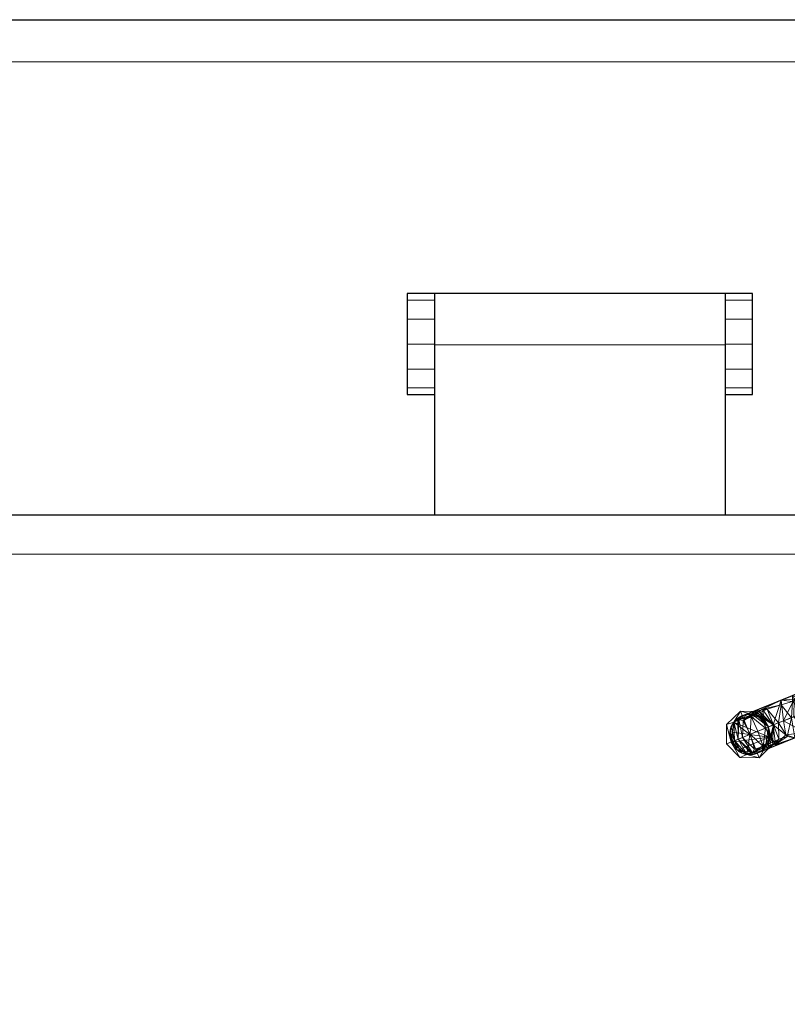
# Model space of a CAD drawing. Extents: x 0 to 1410, y -1330 to 26.
# Drawn here: x 734 to 1099, y -467 to 0 of the extents above; entities that cross this region are included whole.
import ezdxf

# ---------------------------------------------------------------- set-up
doc = ezdxf.new("R2010")
doc.units = 0
doc.header["$LTSCALE"] = 150
doc.header["$MEASUREMENT"] = 0
for name, color, linetype in [('IQ_200_2D', 1, 'CONTINUOUS'), ('IQ_200_3D', 1, 'CONTINUOUS'), ('IQ_204_2D', 7, 'CONTINUOUS')]:
    doc.layers.add(name, color=color, linetype=linetype)

msp = doc.modelspace()

# ---------------------------------------------------------------- linework, layer by layer
at = {"layer": 'IQ_200_2D'}
msp.add_line((0, 0), (1400, 0), dxfattribs=at)
at = {"layer": 'IQ_204_2D'}
for p, q in [((1082, -130), (918, -130)), ((918, -130), (918, -178)), ((931, -130), (931, -235)), ((1069, -130), (1069, -235)), ((1082, -178), (1082, -130)), ((918, -178), (931, -178)), ((1069, -178), (1082, -178)), ((90, -235), (1210, -235)), ((1077.14, -330.49), (1308.93, -236.84)), ((1316.07, -254.5), (1084.27, -348.15))]:
    msp.add_line(p, q, dxfattribs=at)
msp.add_arc((1080.71, -339.32), 9.53, 112, 292, dxfattribs=at)

# ---------------------------------------------------------------- meshes
at = {"layer": 'IQ_200_3D', "lineweight": 9}
mesh = msp.add_polyface(dxfattribs=at)
corners = [(1400, -900, 860), (0, -900, 860), (0, 0, 860), (1400, 0, 860)]
mesh.append_faces([[corners[k] for k in face] for face in [(0, 1, 2, 3)]])
mesh = msp.add_polyface(dxfattribs=at)
corners = [(0, 0, 900), (0, -900, 900), (1400, -900, 900), (1400, 0, 900)]
mesh.append_faces([[corners[k] for k in face] for face in [(0, 1, 2, 3)]])
mesh = msp.add_polyface(dxfattribs=at)
corners = [(1400, 0, 900), (1400, 0, 860), (0, 0, 860), (0, 0, 900)]
mesh.append_faces([[corners[k] for k in face] for face in [(0, 1, 2, 3)]])
mesh = msp.add_polyface(dxfattribs=at)
corners = [(1399.2, -20, 860), (0.8, -20, 860), (0.8, -880, 860), (1240, -880, 860), (1240, -878.41, 860), (1399.2, -878.41, 860)]
mesh.append_faces([[corners[k] for k in face] for face in [(4, 2, 3)]], dxfattribs={"vtx0": -1})
mesh.append_faces([[corners[k] for k in face] for face in [(1, 2, 4, 0)]], dxfattribs={"vtx1": -1, "vtx2": -1})
mesh.append_faces([[corners[k] for k in face] for face in [(4, 5, 0)]], dxfattribs={"vtx2": -1})
mesh = msp.add_polyface(dxfattribs=at)
corners = [(1399.2, -20, 200), (1399.2, -878.41, 200), (1240, -878.41, 200), (1240, -880, 200), (0.8, -880, 200), (0.8, -20, 200)]
mesh.append_faces([[corners[k] for k in face] for face in [(4, 2, 3)]], dxfattribs={"vtx0": -1})
mesh.append_faces([[corners[k] for k in face] for face in [(2, 4, 5, 0)]], dxfattribs={"vtx0": -1, "vtx3": -1})
mesh.append_faces([[corners[k] for k in face] for face in [(1, 2, 0)]], dxfattribs={"vtx1": -1})
mesh = msp.add_polyface(dxfattribs=at)
corners = [(1399.2, -20, 860), (1399.2, -20, 200), (0.8, -20, 200), (0.8, -20, 860)]
mesh.append_faces([[corners[k] for k in face] for face in [(0, 1, 2, 3)]])
mesh = msp.add_polyface(dxfattribs=at)
corners = [(918, -178, 924), (918, -174.82, 935.94), (918, -165.93, 944.83), (918, -154, 948), (918, -142.13, 944.86), (918, -133.09, 935.78), (918, -130, 924), (918, -130, 900), (918, -178, 900)]
mesh.append_faces([[corners[k] for k in face] for face in [(5, 3, 4), (3, 1, 2)]], dxfattribs={"vtx0": -1})
mesh.append_faces([[corners[k] for k in face] for face in [(5, 0, 1, 3)]], dxfattribs={"vtx0": -1, "vtx2": -1, "vtx3": -1})
mesh.append_faces([[corners[k] for k in face] for face in [(8, 0, 6, 7)]], dxfattribs={"vtx1": -1})
mesh.append_faces([[corners[k] for k in face] for face in [(5, 6, 0)]], dxfattribs={"vtx1": -1, "vtx2": -1})
mesh = msp.add_polyface(dxfattribs=at)
corners = [(918, -130, 900), (931, -130, 900), (931, -178, 900), (918, -178, 900)]
mesh.append_faces([[corners[k] for k in face] for face in [(0, 1, 2, 3)]])
mesh = msp.add_polyface(dxfattribs=at)
corners = [(918, -130, 924), (931, -130, 924), (931, -130, 900), (918, -130, 900)]
mesh.append_faces([[corners[k] for k in face] for face in [(0, 1, 2, 3)]])
mesh = msp.add_polyface(dxfattribs=at)
corners = [(918, -133.09, 935.78), (931, -133.09, 935.78), (931, -130, 924), (918, -130, 924)]
mesh.append_faces([[corners[k] for k in face] for face in [(0, 1, 2, 3)]])
mesh = msp.add_polyface(dxfattribs=at)
corners = [(931, -235, 910), (931, -235, 930), (931, -154.29, 930), (931, -130, 924), (931, -130, 910)]
mesh.append_faces([[corners[k] for k in face] for face in [(2, 0, 1)]], dxfattribs={"vtx0": -1})
mesh.append_faces([[corners[k] for k in face] for face in [(4, 0, 2, 3)]], dxfattribs={"vtx1": -1})
mesh = msp.add_polyface(dxfattribs=at)
corners = [(931, -154.29, 930), (1069, -154.29, 930), (1069, -130, 924), (931, -130, 924)]
mesh.append_faces([[corners[k] for k in face] for face in [(0, 1, 2, 3)]])
mesh = msp.add_polyface(dxfattribs=at)
corners = [(931, -130, 924), (1069, -130, 924), (1069, -130, 910), (931, -130, 910)]
mesh.append_faces([[corners[k] for k in face] for face in [(0, 1, 2, 3)]])
mesh = msp.add_polyface(dxfattribs=at)
corners = [(931, -130, 910), (1069, -130, 910), (1069, -235, 910), (931, -235, 910)]
mesh.append_faces([[corners[k] for k in face] for face in [(0, 1, 2, 3)]])
mesh = msp.add_polyface(dxfattribs=at)
corners = [(931, -178, 924), (931, -178, 900), (931, -130, 900), (931, -130, 924), (931, -133.09, 935.78), (931, -142.13, 944.86), (931, -154, 948), (931, -165.93, 944.83), (931, -174.82, 935.94)]
mesh.append_faces([[corners[k] for k in face] for face in [(6, 8, 4, 5)]], dxfattribs={"vtx0": -1, "vtx1": -1})
mesh.append_faces([[corners[k] for k in face] for face in [(0, 3, 4, 8)]], dxfattribs={"vtx0": -1, "vtx2": -1})
mesh.append_faces([[corners[k] for k in face] for face in [(6, 7, 8), (1, 2, 3, 0)]], dxfattribs={"vtx2": -1})
mesh = msp.add_polyface(dxfattribs=at)
corners = [(1069, -235, 910), (1069, -130, 910), (1069, -130, 924), (1069, -154.29, 930), (1069, -235, 930)]
mesh.append_faces([[corners[k] for k in face] for face in [(3, 4, 0), (1, 2, 3, 0)]], dxfattribs={"vtx2": -1})
mesh = msp.add_polyface(dxfattribs=at)
corners = [(1069, -178, 924), (1069, -174.82, 935.94), (1069, -165.93, 944.83), (1069, -154, 948), (1069, -142.13, 944.86), (1069, -133.09, 935.78), (1069, -130, 924), (1069, -130, 900), (1069, -178, 900)]
mesh.append_faces([[corners[k] for k in face] for face in [(5, 3, 4), (3, 1, 2)]], dxfattribs={"vtx0": -1})
mesh.append_faces([[corners[k] for k in face] for face in [(5, 0, 1, 3)]], dxfattribs={"vtx0": -1, "vtx2": -1, "vtx3": -1})
mesh.append_faces([[corners[k] for k in face] for face in [(8, 0, 6, 7)]], dxfattribs={"vtx1": -1})
mesh.append_faces([[corners[k] for k in face] for face in [(5, 6, 0)]], dxfattribs={"vtx1": -1, "vtx2": -1})
mesh = msp.add_polyface(dxfattribs=at)
corners = [(1069, -130, 900), (1082, -130, 900), (1082, -178, 900), (1069, -178, 900)]
mesh.append_faces([[corners[k] for k in face] for face in [(0, 1, 2, 3)]])
mesh = msp.add_polyface(dxfattribs=at)
corners = [(1069, -130, 924), (1082, -130, 924), (1082, -130, 900), (1069, -130, 900)]
mesh.append_faces([[corners[k] for k in face] for face in [(0, 1, 2, 3)]])
mesh = msp.add_polyface(dxfattribs=at)
corners = [(1069, -133.09, 935.78), (1082, -133.09, 935.78), (1082, -130, 924), (1069, -130, 924)]
mesh.append_faces([[corners[k] for k in face] for face in [(0, 1, 2, 3)]])
mesh = msp.add_polyface(dxfattribs=at)
corners = [(1082, -178, 924), (1082, -178, 900), (1082, -130, 900), (1082, -130, 924), (1082, -133.09, 935.78), (1082, -142.13, 944.86), (1082, -154, 948), (1082, -165.93, 944.83), (1082, -174.82, 935.94)]
mesh.append_faces([[corners[k] for k in face] for face in [(6, 8, 4, 5)]], dxfattribs={"vtx0": -1, "vtx1": -1})
mesh.append_faces([[corners[k] for k in face] for face in [(0, 3, 4, 8)]], dxfattribs={"vtx0": -1, "vtx2": -1})
mesh.append_faces([[corners[k] for k in face] for face in [(6, 7, 8), (1, 2, 3, 0)]], dxfattribs={"vtx2": -1})
mesh = msp.add_polyface(dxfattribs=at)
corners = [(918, -142.13, 944.86), (931, -142.13, 944.86), (931, -133.09, 935.78), (918, -133.09, 935.78)]
mesh.append_faces([[corners[k] for k in face] for face in [(0, 1, 2, 3)]])
mesh = msp.add_polyface(dxfattribs=at)
corners = [(1069, -142.13, 944.86), (1082, -142.13, 944.86), (1082, -133.09, 935.78), (1069, -133.09, 935.78)]
mesh.append_faces([[corners[k] for k in face] for face in [(0, 1, 2, 3)]])
mesh = msp.add_polyface(dxfattribs=at)
corners = [(918, -154, 948), (931, -154, 948), (931, -142.13, 944.86), (918, -142.13, 944.86)]
mesh.append_faces([[corners[k] for k in face] for face in [(0, 1, 2, 3)]])
mesh = msp.add_polyface(dxfattribs=at)
corners = [(1069, -154, 948), (1082, -154, 948), (1082, -142.13, 944.86), (1069, -142.13, 944.86)]
mesh.append_faces([[corners[k] for k in face] for face in [(0, 1, 2, 3)]])
mesh = msp.add_polyface(dxfattribs=at)
corners = [(918, -165.93, 944.83), (931, -165.93, 944.83), (931, -154, 948), (918, -154, 948)]
mesh.append_faces([[corners[k] for k in face] for face in [(0, 1, 2, 3)]])
mesh = msp.add_polyface(dxfattribs=at)
corners = [(1069, -165.93, 944.83), (1082, -165.93, 944.83), (1082, -154, 948), (1069, -154, 948)]
mesh.append_faces([[corners[k] for k in face] for face in [(0, 1, 2, 3)]])
mesh = msp.add_polyface(dxfattribs=at)
corners = [(931, -235, 930), (1069, -235, 930), (1069, -154.29, 930), (931, -154.29, 930)]
mesh.append_faces([[corners[k] for k in face] for face in [(0, 1, 2, 3)]])
mesh = msp.add_polyface(dxfattribs=at)
corners = [(918, -174.82, 935.94), (931, -174.82, 935.94), (931, -165.93, 944.83), (918, -165.93, 944.83)]
mesh.append_faces([[corners[k] for k in face] for face in [(0, 1, 2, 3)]])
mesh = msp.add_polyface(dxfattribs=at)
corners = [(1069, -174.82, 935.94), (1082, -174.82, 935.94), (1082, -165.93, 944.83), (1069, -165.93, 944.83)]
mesh.append_faces([[corners[k] for k in face] for face in [(0, 1, 2, 3)]])
mesh = msp.add_polyface(dxfattribs=at)
corners = [(918, -178, 924), (931, -178, 924), (931, -174.82, 935.94), (918, -174.82, 935.94)]
mesh.append_faces([[corners[k] for k in face] for face in [(0, 1, 2, 3)]])
mesh = msp.add_polyface(dxfattribs=at)
corners = [(1069, -178, 924), (1082, -178, 924), (1082, -174.82, 935.94), (1069, -174.82, 935.94)]
mesh.append_faces([[corners[k] for k in face] for face in [(0, 1, 2, 3)]])
mesh = msp.add_polyface(dxfattribs=at)
corners = [(918, -178, 900), (931, -178, 900), (931, -178, 924), (918, -178, 924)]
mesh.append_faces([[corners[k] for k in face] for face in [(0, 1, 2, 3)]])
mesh = msp.add_polyface(dxfattribs=at)
corners = [(1069, -178, 900), (1082, -178, 900), (1082, -178, 924), (1069, -178, 924)]
mesh.append_faces([[corners[k] for k in face] for face in [(0, 1, 2, 3)]])
mesh = msp.add_polyface(dxfattribs=at)
corners = [(1210, -235, 974), (1210, -235, 910), (90, -235, 910), (90, -235, 974)]
mesh.append_faces([[corners[k] for k in face] for face in [(0, 1, 2, 3)]])
mesh = msp.add_polyface(dxfattribs=at)
corners = [(1210, -235, 974), (90, -235, 974), (90, -805, 974), (1210, -805, 974)]
mesh.append_faces([[corners[k] for k in face] for face in [(0, 1, 2, 3)]])
mesh = msp.add_polyface(dxfattribs=at)
corners = [(1210, -235, 910), (1210, -825, 910), (90, -825, 910), (90, -235, 910), (108.74, -806.26, 910), (1191.26, -806.26, 910), (1191.26, -253.74, 910), (108.74, -253.74, 910)]
mesh.append_faces([[corners[k] for k in face] for face in [(3, 7, 4, 2), (2, 4, 5, 1)]], dxfattribs={"vtx0": -1, "vtx2": -1})
mesh.append_faces([[corners[k] for k in face] for face in [(6, 7, 3, 0), (5, 6, 0, 1)]], dxfattribs={"vtx1": -1, "vtx3": -1})
mesh = msp.add_polyface(dxfattribs=at)
corners = [(931, -235, 910), (1069, -235, 910), (1069, -235, 930), (931, -235, 930)]
mesh.append_faces([[corners[k] for k in face] for face in [(0, 1, 2, 3)]])
mesh = msp.add_polyface(dxfattribs=at)
corners = [(108.74, -806.26, 900), (108.74, -253.74, 900), (1191.26, -253.74, 900), (1191.26, -806.26, 900)]
mesh.append_faces([[corners[k] for k in face] for face in [(0, 1, 2, 3)]])
mesh = msp.add_polyface(dxfattribs=at)
corners = [(1191.26, -253.74, 900), (108.74, -253.74, 900), (108.74, -253.74, 910), (1191.26, -253.74, 910)]
mesh.append_faces([[corners[k] for k in face] for face in [(0, 1, 2, 3)]])
mesh = msp.add_polyface(dxfattribs=at)
corners = [(1071.88, -342.89, 1192.66), (1077.28, -340.71, 1213.31), (1091.88, -334.81, 1227.88), (1111.4, -326.92, 1232.06), (1130.06, -319.38, 1224.64), (1128.96, -317.17, 1224.37), (1127.58, -315.25, 1223.6), (1126.02, -313.75, 1222.38), (1124.38, -312.78, 1220.78), (1122.77, -312.41, 1218.93), (1121.3, -312.65, 1216.93), (1120.08, -313.49, 1214.94), (1119.19, -314.88, 1213.08), (1118.68, -316.72, 1211.48), (1118.59, -318.88, 1210.26), (1118.93, -321.22, 1209.49), (1119.68, -323.58, 1209.22), (1106.54, -328.89, 1213.02), (1094.41, -333.78, 1206.36), (1089.54, -335.75, 1192.66), (1088.31, -333.59, 1192.66), (1086.57, -331.82, 1192.66), (1084.43, -330.55, 1192.66), (1082.03, -329.89, 1192.66), (1079.55, -329.87, 1192.66), (1077.14, -330.49, 1192.66), (1074.97, -331.72, 1192.66), (1073.2, -333.46, 1192.66), (1071.94, -335.6, 1192.66), (1071.27, -338, 1192.66), (1071.25, -340.48, 1192.66), (1075.19, -341.55, 1205.33), (1118.61, -324.01, 1229.19), (1073.53, -342.22, 1199), (1124.34, -321.7, 1226.92), (1072.7, -342.56, 1195.83), (1127.2, -320.54, 1225.78), (1106.28, -318.89, 1220.89), (1083.09, -328.26, 1208.15), (1114.2, -316.54, 1225.44), (1075.5, -332.18, 1204.17), (1112.47, -317.62, 1216.69), (1083.29, -329.41, 1200.65), (1095.66, -323.01, 1221.05), (1101.64, -330.86, 1229.97), (1084.58, -337.76, 1220.59), (1086.69, -327.32, 1219.47), (1107.82, -320.56, 1228.78), (1101.74, -322.59, 1228.1), (1100.99, -320.91, 1221.32), (1100.93, -323.74, 1215.43), (1100.48, -331.34, 1209.69), (1095.66, -325.25, 1214.13), (1077.53, -332.79, 1212.13), (1081.38, -330.81, 1216.92), (1106.52, -328.89, 1231.02), (1080.93, -339.23, 1216.95), (1113.11, -326.23, 1211.12), (1091.98, -334.77, 1199.51), (1096.76, -332.84, 1228.92), (1088.23, -336.28, 1224.24), (1088.96, -327.24, 1210.21)]
mesh.append_faces([[corners[k] for k in face] for face in [(14, 41, 13), (16, 41, 15), (6, 36, 5), (10, 39, 9), (13, 39, 12), (44, 48, 59), (20, 42, 19), (24, 40, 23), (26, 40, 25), (27, 31, 26), (60, 54, 45), (1, 40, 31), (22, 42, 21), (29, 33, 28), (18, 52, 51), (55, 48, 44), (57, 41, 16), (17, 50, 57), (19, 42, 58), (2, 46, 60), (58, 61, 18)]], dxfattribs={"vtx0": -1, "vtx1": -1})
mesh.append_faces([[corners[k] for k in face] for face in [(53, 54, 38), (61, 58, 38), (50, 49, 57), (53, 40, 1), (43, 46, 2), (50, 52, 43), (59, 48, 43), (57, 49, 37), (41, 57, 37), (50, 43, 49), (48, 55, 47), (9, 39, 32), (49, 48, 37), (49, 43, 48), (48, 47, 37), (58, 42, 38), (22, 40, 42), (39, 41, 47), (26, 31, 40), (53, 42, 40), (13, 41, 39), (52, 50, 51), (61, 38, 54), (53, 38, 42), (39, 47, 3), (47, 41, 37), (61, 52, 18), (46, 43, 52), (56, 54, 53), (54, 60, 46), (61, 54, 46), (52, 61, 46)]], dxfattribs={"vtx0": -1, "vtx1": -1, "vtx2": -1})
mesh.append_faces([[corners[k] for k in face] for face in [(39, 11, 12), (34, 7, 8), (8, 32, 34), (39, 10, 11), (32, 8, 9), (42, 20, 21), (27, 33, 31), (34, 6, 7), (40, 24, 25), (39, 3, 32), (40, 22, 23), (53, 1, 56), (43, 2, 59), (33, 27, 28), (50, 17, 51), (54, 56, 45)]], dxfattribs={"vtx0": -1, "vtx2": -1})
mesh.append_faces([[corners[k] for k in face] for face in [(14, 15, 41), (35, 33, 29), (29, 30, 35), (34, 36, 6), (55, 3, 47)]], dxfattribs={"vtx1": -1, "vtx2": -1})
mesh.append_faces([[corners[k] for k in face] for face in [(36, 4, 5), (30, 0, 35)]], dxfattribs={"vtx2": -1})
mesh = msp.add_polyface(dxfattribs=at)
corners = [(1089.54, -335.75, 1192.66), (1094.41, -333.78, 1206.36), (1106.54, -328.89, 1213.02), (1119.68, -323.58, 1209.22), (1120.78, -325.79, 1209.49), (1122.16, -327.71, 1210.26), (1123.72, -329.21, 1211.48), (1125.37, -330.18, 1213.08), (1126.97, -330.55, 1214.94), (1128.44, -330.31, 1216.93), (1129.66, -329.47, 1218.93), (1130.56, -328.08, 1220.78), (1131.07, -326.24, 1222.38), (1131.15, -324.08, 1223.6), (1130.81, -321.74, 1224.37), (1130.06, -319.38, 1224.64), (1111.4, -326.92, 1232.06), (1091.88, -334.81, 1227.88), (1077.28, -340.71, 1213.31), (1071.88, -342.89, 1192.66), (1073.1, -345.05, 1192.66), (1074.84, -346.83, 1192.66), (1076.99, -348.09, 1192.66), (1079.38, -348.75, 1192.66), (1081.87, -348.78, 1192.66), (1084.27, -348.15, 1192.66), (1086.44, -346.93, 1192.66), (1088.21, -345.19, 1192.66), (1089.47, -343.04, 1192.66), (1090.14, -340.65, 1192.66), (1090.16, -338.16, 1192.66), (1118.61, -324.01, 1229.19), (1075.19, -341.55, 1205.33), (1124.34, -321.7, 1226.92), (1073.53, -342.22, 1199), (1127.2, -320.54, 1225.78), (1072.7, -342.56, 1195.83), (1114.86, -335.79, 1222.66), (1090.11, -345.62, 1208.15), (1120.63, -332.44, 1225.44), (1081.92, -348.08, 1204.17), (1113.11, -326.23, 1211.12), (1089.45, -344.66, 1200.65), (1117.24, -331.56, 1214.67), (1112.12, -334.57, 1216.6), (1101.64, -330.86, 1229.97), (1102.03, -340.97, 1220.12), (1106.95, -338.41, 1225.39), (1084.58, -337.76, 1220.59), (1096.76, -332.84, 1228.92), (1097.86, -339.46, 1226.75), (1092.87, -344.04, 1218.93), (1082.96, -346.22, 1212.13), (1087.08, -345.04, 1216.77), (1080.93, -339.23, 1216.95), (1091.98, -334.77, 1199.51), (1106.52, -328.89, 1231.02), (1100.48, -331.34, 1209.69), (1098.4, -340.31, 1212.41), (1094.55, -341.48, 1208.18), (1088.23, -336.28, 1224.24)]
mesh.append_faces([[corners[k] for k in face] for face in [(20, 36, 19)]], dxfattribs={"vtx0": -1})
mesh.append_faces([[corners[k] for k in face] for face in [(14, 35, 13), (13, 33, 12), (11, 31, 10), (8, 39, 7), (6, 43, 5), (45, 47, 56), (21, 36, 20), (34, 23, 32), (0, 42, 30), (29, 42, 28), (30, 42, 29), (27, 40, 26), (28, 40, 27), (54, 53, 48), (57, 58, 1), (48, 53, 60)]], dxfattribs={"vtx0": -1, "vtx1": -1})
mesh.append_faces([[corners[k] for k in face] for face in [(52, 42, 38), (10, 31, 39), (44, 43, 37), (40, 42, 52), (28, 42, 40), (37, 39, 16), (43, 39, 37), (44, 41, 43), (6, 39, 43), (46, 2, 44), (37, 47, 44), (46, 44, 47), (50, 51, 46), (53, 51, 60), (47, 50, 46), (47, 49, 50), (52, 18, 40), (42, 55, 38), (46, 58, 57), (32, 24, 40), (38, 53, 52), (58, 46, 51), (58, 59, 1), (38, 59, 53), (53, 54, 52), (56, 47, 37), (51, 53, 59), (51, 59, 58), (55, 59, 38), (17, 51, 50)]], dxfattribs={"vtx0": -1, "vtx1": -1, "vtx2": -1})
mesh.append_faces([[corners[k] for k in face] for face in [(39, 31, 16), (39, 9, 10), (47, 45, 49), (40, 24, 25), (50, 49, 17), (40, 18, 32), (11, 33, 31), (34, 21, 22), (37, 16, 56), (51, 17, 60), (59, 55, 1)]], dxfattribs={"vtx0": -1, "vtx2": -1})
mesh.append_faces([[corners[k] for k in face] for face in [(3, 4, 43), (11, 12, 33), (41, 3, 43), (2, 41, 44), (8, 9, 39), (34, 36, 21), (6, 7, 39), (23, 24, 32), (25, 26, 40), (22, 23, 34), (4, 5, 43), (0, 55, 42), (35, 33, 13), (54, 18, 52), (57, 2, 46)]], dxfattribs={"vtx1": -1, "vtx2": -1})
mesh.append_faces([[corners[k] for k in face] for face in [(14, 15, 35)]], dxfattribs={"vtx2": -1})
mesh = msp.add_polyface(dxfattribs=at)
corners = [(1091.77, -334.85, 1161.5), (1085.37, -328.34, 1161.5), (1076.24, -328.26, 1161.5), (1069.72, -334.66, 1161.5), (1069.65, -343.79, 1161.5), (1071.88, -342.89, 1167.85), (1073.2, -333.46, 1167.85), (1082.03, -329.89, 1167.85), (1089.54, -335.75, 1167.85)]
mesh.append_faces([[corners[k] for k in face] for face in [(1, 8, 0)]], dxfattribs={"vtx0": -1})
mesh.append_faces([[corners[k] for k in face] for face in [(7, 2, 6)]], dxfattribs={"vtx0": -1, "vtx1": -1})
mesh.append_faces([[corners[k] for k in face] for face in [(6, 2, 3), (7, 1, 2)]], dxfattribs={"vtx0": -1, "vtx2": -1})
mesh.append_faces([[corners[k] for k in face] for face in [(5, 6, 3), (7, 8, 1)]], dxfattribs={"vtx1": -1, "vtx2": -1})
mesh.append_faces([[corners[k] for k in face] for face in [(3, 4, 5)]], dxfattribs={"vtx2": -1})
mesh = msp.add_polyface(dxfattribs=at)
corners = [(1091.77, -334.85, 1155.15), (1085.37, -328.34, 1155.15), (1076.24, -328.26, 1155.15), (1069.72, -334.66, 1155.15), (1069.65, -343.79, 1155.15), (1069.65, -343.79, 1161.5), (1069.72, -334.66, 1161.5), (1076.24, -328.26, 1161.5), (1085.37, -328.34, 1161.5), (1091.77, -334.85, 1161.5)]
mesh.append_faces([[corners[k] for k in face] for face in [(5, 6, 3, 4)]], dxfattribs={"vtx1": -1})
mesh.append_faces([[corners[k] for k in face] for face in [(2, 3, 6, 7), (7, 8, 1, 2)]], dxfattribs={"vtx1": -1, "vtx3": -1})
mesh.append_faces([[corners[k] for k in face] for face in [(8, 9, 0, 1)]], dxfattribs={"vtx3": -1})
mesh = msp.add_polyface(dxfattribs=at)
corners = [(1080.71, -339.32, 1155.15), (1069.65, -343.79, 1155.15), (1069.72, -334.66, 1155.15), (1076.24, -328.26, 1155.15), (1085.37, -328.34, 1155.15), (1091.77, -334.85, 1155.15)]
mesh.append_faces([[corners[k] for k in face] for face in [(2, 3, 0, 1)]], dxfattribs={"vtx1": -1})
mesh.append_faces([[corners[k] for k in face] for face in [(4, 5, 0, 3)]], dxfattribs={"vtx2": -1})
mesh = msp.add_polyface(dxfattribs=at)
corners = [(1071.88, -342.89, 1167.85), (1071.25, -340.48, 1167.85), (1071.27, -338, 1167.85), (1071.94, -335.6, 1167.85), (1073.2, -333.46, 1167.85), (1074.97, -331.72, 1167.85), (1077.14, -330.49, 1167.85), (1079.55, -329.87, 1167.85), (1082.03, -329.89, 1167.85), (1084.43, -330.55, 1167.85), (1086.57, -331.82, 1167.85), (1088.31, -333.59, 1167.85), (1089.54, -335.75, 1167.85), (1090.16, -338.16, 1167.85), (1090.14, -340.65, 1167.85), (1089.47, -343.04, 1167.85), (1088.21, -345.19, 1167.85), (1086.44, -346.93, 1167.85), (1084.27, -348.15, 1167.85), (1081.87, -348.78, 1167.85), (1079.38, -348.75, 1167.85), (1076.99, -348.09, 1167.85), (1074.84, -346.83, 1167.85), (1073.1, -345.05, 1167.85)]
mesh.append_faces([[corners[k] for k in face] for face in [(10, 8, 9)]], dxfattribs={"vtx0": -1})
mesh.append_faces([[corners[k] for k in face] for face in [(0, 14, 22, 23), (19, 22, 18)]], dxfattribs={"vtx0": -1, "vtx1": -1})
mesh.append_faces([[corners[k] for k in face] for face in [(14, 4, 8, 10)]], dxfattribs={"vtx0": -1, "vtx1": -1, "vtx2": -1, "vtx3": -1})
mesh.append_faces([[corners[k] for k in face] for face in [(14, 17, 18, 22)]], dxfattribs={"vtx0": -1, "vtx2": -1, "vtx3": -1})
mesh.append_faces([[corners[k] for k in face] for face in [(16, 17, 14, 15)]], dxfattribs={"vtx1": -1})
mesh.append_faces([[corners[k] for k in face] for face in [(4, 5, 6), (12, 13, 14), (20, 21, 22, 19)]], dxfattribs={"vtx2": -1})
mesh.append_faces([[corners[k] for k in face] for face in [(6, 7, 8, 4), (2, 3, 4, 14), (0, 1, 2, 14), (10, 11, 12, 14)]], dxfattribs={"vtx2": -1, "vtx3": -1})
mesh = msp.add_polyface(dxfattribs=at)
corners = [(1071.88, -342.89, 1192.66), (1071.25, -340.48, 1192.66), (1071.27, -338, 1192.66), (1071.94, -335.6, 1192.66), (1073.2, -333.46, 1192.66), (1074.97, -331.72, 1192.66), (1077.14, -330.49, 1192.66), (1079.55, -329.87, 1192.66), (1082.03, -329.89, 1192.66), (1084.43, -330.55, 1192.66), (1086.57, -331.82, 1192.66), (1088.31, -333.59, 1192.66), (1089.54, -335.75, 1192.66), (1089.54, -335.75, 1167.85), (1088.31, -333.59, 1167.85), (1086.57, -331.82, 1167.85), (1084.43, -330.55, 1167.85), (1082.03, -329.89, 1167.85), (1079.55, -329.87, 1167.85), (1077.14, -330.49, 1167.85), (1074.97, -331.72, 1167.85), (1073.2, -333.46, 1167.85), (1071.94, -335.6, 1167.85), (1071.27, -338, 1167.85), (1071.25, -340.48, 1167.85), (1071.88, -342.89, 1167.85)]
mesh.append_faces([[corners[k] for k in face] for face in [(1, 24, 25, 0)]], dxfattribs={"vtx0": -1})
mesh.append_faces([[corners[k] for k in face] for face in [(11, 14, 15, 10), (9, 16, 17, 8), (10, 15, 16, 9), (8, 17, 18, 7), (19, 6, 7, 18), (5, 20, 21, 4), (4, 21, 22, 3), (2, 23, 24, 1), (3, 22, 23, 2), (20, 5, 6, 19)]], dxfattribs={"vtx0": -1, "vtx2": -1})
mesh.append_faces([[corners[k] for k in face] for face in [(12, 13, 14, 11)]], dxfattribs={"vtx2": -1})
mesh = msp.add_polyface(dxfattribs=at)
corners = [(1089.54, -335.75, 1167.85), (1082.03, -329.89, 1167.85), (1073.2, -333.46, 1167.85), (1071.88, -342.89, 1167.85), (1080.71, -339.32, 1167.85)]
mesh.append_faces([[corners[k] for k in face] for face in [(2, 3, 4)]], dxfattribs={"vtx2": -1})
mesh.append_faces([[corners[k] for k in face] for face in [(4, 0, 1, 2)]], dxfattribs={"vtx3": -1})
mesh = msp.add_polyface(dxfattribs=at)
corners = [(1069.65, -343.79, 1161.5), (1076.05, -350.3, 1161.5), (1085.18, -350.38, 1161.5), (1091.69, -343.98, 1161.5), (1091.77, -334.85, 1161.5), (1089.54, -335.75, 1167.85), (1088.21, -345.19, 1167.85), (1079.38, -348.75, 1167.85), (1071.88, -342.89, 1167.85)]
mesh.append_faces([[corners[k] for k in face] for face in [(1, 8, 0)]], dxfattribs={"vtx0": -1})
mesh.append_faces([[corners[k] for k in face] for face in [(7, 2, 6)]], dxfattribs={"vtx0": -1, "vtx1": -1})
mesh.append_faces([[corners[k] for k in face] for face in [(6, 2, 3), (7, 1, 2)]], dxfattribs={"vtx0": -1, "vtx2": -1})
mesh.append_faces([[corners[k] for k in face] for face in [(5, 6, 3), (7, 8, 1)]], dxfattribs={"vtx1": -1, "vtx2": -1})
mesh.append_faces([[corners[k] for k in face] for face in [(3, 4, 5)]], dxfattribs={"vtx2": -1})
mesh = msp.add_polyface(dxfattribs=at)
corners = [(1069.65, -343.79, 1155.15), (1076.05, -350.3, 1155.15), (1085.18, -350.38, 1155.15), (1091.69, -343.98, 1155.15), (1091.77, -334.85, 1155.15), (1091.77, -334.85, 1161.5), (1091.69, -343.98, 1161.5), (1085.18, -350.38, 1161.5), (1076.05, -350.3, 1161.5), (1069.65, -343.79, 1161.5)]
mesh.append_faces([[corners[k] for k in face] for face in [(5, 6, 3, 4)]], dxfattribs={"vtx1": -1})
mesh.append_faces([[corners[k] for k in face] for face in [(2, 3, 6, 7), (7, 8, 1, 2)]], dxfattribs={"vtx1": -1, "vtx3": -1})
mesh.append_faces([[corners[k] for k in face] for face in [(8, 9, 0, 1)]], dxfattribs={"vtx3": -1})
mesh = msp.add_polyface(dxfattribs=at)
corners = [(1080.71, -339.32, 1155.15), (1091.77, -334.85, 1155.15), (1091.69, -343.98, 1155.15), (1085.18, -350.38, 1155.15), (1076.05, -350.3, 1155.15), (1069.65, -343.79, 1155.15)]
mesh.append_faces([[corners[k] for k in face] for face in [(4, 5, 0, 3)]], dxfattribs={"vtx2": -1})
mesh.append_faces([[corners[k] for k in face] for face in [(0, 1, 2, 3)]], dxfattribs={"vtx3": -1})
mesh = msp.add_polyface(dxfattribs=at)
corners = [(1071.88, -342.89, 1167.85), (1079.38, -348.75, 1167.85), (1088.21, -345.19, 1167.85), (1089.54, -335.75, 1167.85), (1080.71, -339.32, 1167.85)]
mesh.append_faces([[corners[k] for k in face] for face in [(0, 1, 4)]], dxfattribs={"vtx1": -1})
mesh.append_faces([[corners[k] for k in face] for face in [(2, 3, 4, 1)]], dxfattribs={"vtx2": -1})
mesh = msp.add_polyface(dxfattribs=at)
corners = [(1089.54, -335.75, 1192.66), (1090.16, -338.16, 1192.66), (1090.14, -340.65, 1192.66), (1089.47, -343.04, 1192.66), (1088.21, -345.19, 1192.66), (1086.44, -346.93, 1192.66), (1084.27, -348.15, 1192.66), (1081.87, -348.78, 1192.66), (1079.38, -348.75, 1192.66), (1076.99, -348.09, 1192.66), (1074.84, -346.83, 1192.66), (1073.1, -345.05, 1192.66), (1071.88, -342.89, 1192.66), (1071.88, -342.89, 1167.85), (1073.1, -345.05, 1167.85), (1074.84, -346.83, 1167.85), (1076.99, -348.09, 1167.85), (1079.38, -348.75, 1167.85), (1081.87, -348.78, 1167.85), (1084.27, -348.15, 1167.85), (1086.44, -346.93, 1167.85), (1088.21, -345.19, 1167.85), (1089.47, -343.04, 1167.85), (1090.14, -340.65, 1167.85), (1090.16, -338.16, 1167.85), (1089.54, -335.75, 1167.85)]
mesh.append_faces([[corners[k] for k in face] for face in [(1, 24, 25, 0)]], dxfattribs={"vtx0": -1})
mesh.append_faces([[corners[k] for k in face] for face in [(11, 14, 15, 10), (9, 16, 17, 8), (10, 15, 16, 9), (8, 17, 18, 7), (19, 6, 7, 18), (5, 20, 21, 4), (4, 21, 22, 3), (2, 23, 24, 1), (3, 22, 23, 2), (20, 5, 6, 19)]], dxfattribs={"vtx0": -1, "vtx2": -1})
mesh.append_faces([[corners[k] for k in face] for face in [(12, 13, 14, 11)]], dxfattribs={"vtx2": -1})

doc.saveas('drawing.dxf')
